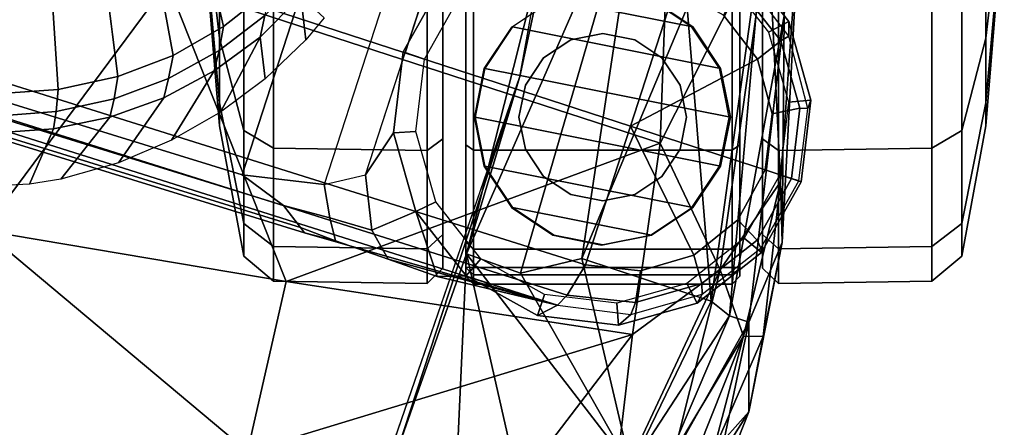
# Model space of a CAD drawing. Units: inches. Extents: x -2 to 155, y -6 to 65.
# Drawn here: x 50 to 52, y 47 to 48 of the extents above; entities that cross this region are included whole.
import ezdxf

# ---------------------------------------------------------------- set-up
doc = ezdxf.new("R2010")
doc.units = ezdxf.units.IN
doc.header["$MEASUREMENT"] = 0
for name, color, linetype in [('SEAT-ARMPAD', 5, 'Continuous'), ('SEAT-BASE', 5, 'Continuous'), ('SEAT-CASTER', 5, 'Continuous'), ('SEAT-FRAME', 5, 'Continuous')]:
    doc.layers.add(name, color=color, linetype=linetype)

# ---------------------------------------------------------------- blocks, each defined once
blk = doc.blocks.new('1VERUS_AUPHST_SYNTLTLIMANG_ADJARMS_ADJSEAT_0T')
at = {"layer": 'SEAT-ARMPAD'}
for points in [[(3.6502, 13.1583, 24.8006), (3.6502, 13.1583, 24.8006), (4.3034, 13.1907, 24.7257), (3.6149, 13.2397, 24.6969)], [(4.4599, 13.1944, 24.6246), (4.4599, 13.1944, 24.6246), (3.8745, 13.1994, 24.3788), (3.6149, 13.2397, 24.6969)], [(4.3034, 13.1907, 24.7257), (4.3034, 13.1907, 24.7257), (4.4599, 13.1944, 24.6246), (3.6149, 13.2397, 24.6969)], [(4.65, 13.0582, 24.176), (4.65, 13.0582, 24.176), (3.6029, 13.1511, 24.205), (3.8745, 13.1994, 24.3788)], [(4.5307, 13.0346, 24.8072), (4.5307, 13.0346, 24.8072), (4.3034, 13.1907, 24.7257), (3.6502, 13.1583, 24.8006)], [(3.8745, 13.1994, 24.3788), (3.8745, 13.1994, 24.3788), (4.4599, 13.1944, 24.6246), (4.6663, 13.1086, 24.3129)], [(4.6663, 13.1086, 24.3129), (4.6663, 13.1086, 24.3129), (4.65, 13.0582, 24.176), (3.8745, 13.1994, 24.3788)], [(4.4599, 13.1944, 24.6246), (4.4599, 13.1944, 24.6246), (4.3034, 13.1907, 24.7257), (4.7029, 13.1452, 24.6689)], [(4.3034, 13.1907, 24.7257), (4.3034, 13.1907, 24.7257), (4.5307, 13.0346, 24.8072), (4.7023, 13.0945, 24.7219)], [(4.3034, 13.1907, 24.7257), (4.3034, 13.1907, 24.7257), (4.7023, 13.0945, 24.7219), (4.7029, 13.1452, 24.6689)], [(4.4599, 13.1944, 24.6246), (4.4599, 13.1944, 24.6246), (4.8982, 13.1086, 24.6037), (4.6663, 13.1086, 24.3129)], [(4.8982, 13.1086, 24.6037), (4.8982, 13.1086, 24.6037), (4.4599, 13.1944, 24.6246), (4.7029, 13.1452, 24.6689)], [(3.4906, 12.9052, 24.9115), (3.4906, 12.9052, 24.9115), (4.2033, 12.8794, 24.8908), (3.6502, 13.1583, 24.8006)], [(4.6119, 13.0112, 24.1131), (4.6119, 13.0112, 24.1131), (3.8532, 12.9486, 24.0476), (3.6029, 13.1511, 24.205)], [(4.65, 13.0582, 24.176), (4.65, 13.0582, 24.176), (4.6119, 13.0112, 24.1131), (3.6029, 13.1511, 24.205)], [(4.2033, 12.8794, 24.8908), (4.2033, 12.8794, 24.8908), (4.5307, 13.0346, 24.8072), (3.6502, 13.1583, 24.8006)], [(5.001, 13.0166, 24.6663), (5.001, 13.0166, 24.6663), (4.7029, 13.1452, 24.6689), (4.7023, 13.0945, 24.7219)], [(4.7029, 13.1452, 24.6689), (4.7029, 13.1452, 24.6689), (5.001, 13.0166, 24.6663), (4.8982, 13.1086, 24.6037)], [(4.5307, 13.0346, 24.8072), (4.5307, 13.0346, 24.8072), (5.0008, 12.9163, 24.727), (4.7023, 13.0945, 24.7219)], [(5.0889, 12.8708, 24.0939), (5.0889, 12.8708, 24.0939), (4.65, 13.0582, 24.176), (4.6663, 13.1086, 24.3129)], [(4.6663, 13.1086, 24.3129), (4.6663, 13.1086, 24.3129), (5.1612, 13.0042, 24.5129), (5.2358, 12.8821, 24.2595)], [(5.0889, 12.8708, 24.0939), (5.0889, 12.8708, 24.0939), (4.6663, 13.1086, 24.3129), (5.2358, 12.8821, 24.2595)], [(4.6663, 13.1086, 24.3129), (4.6663, 13.1086, 24.3129), (4.8982, 13.1086, 24.6037), (5.1612, 13.0042, 24.5129)], [(4.7023, 13.0945, 24.7219), (4.7023, 13.0945, 24.7219), (5.0008, 12.9163, 24.727), (5.001, 13.0166, 24.6663)], [(5.001, 13.0166, 24.6663), (5.001, 13.0166, 24.6663), (5.1224, 12.9663, 24.6392), (4.8982, 13.1086, 24.6037)], [(4.8982, 13.1086, 24.6037), (4.8982, 13.1086, 24.6037), (5.1224, 12.9663, 24.6392), (5.1612, 13.0042, 24.5129)], [(4.6119, 13.0112, 24.1131), (4.6119, 13.0112, 24.1131), (4.65, 13.0582, 24.176), (5.0408, 12.8032, 24.0052)], [(5.0889, 12.8708, 24.0939), (5.0889, 12.8708, 24.0939), (5.0408, 12.8032, 24.0052), (4.65, 13.0582, 24.176)], [(4.5013, 12.6763, 23.9616), (4.5013, 12.6763, 23.9616), (3.8532, 12.9486, 24.0476), (4.6119, 13.0112, 24.1131)], [(4.698, 12.8074, 24.845), (4.698, 12.8074, 24.845), (4.5307, 13.0346, 24.8072), (4.2033, 12.8794, 24.8908)], [(5.0408, 12.8032, 24.0052), (5.0408, 12.8032, 24.0052), (4.5013, 12.6763, 23.9616), (4.6119, 13.0112, 24.1131)], [(4.5307, 13.0346, 24.8072), (4.5307, 13.0346, 24.8072), (5.1208, 12.7578, 24.7519), (5.0008, 12.9163, 24.727)], [(4.698, 12.8074, 24.845), (4.698, 12.8074, 24.845), (5.1208, 12.7578, 24.7519), (4.5307, 13.0346, 24.8072)], [(3.8532, 12.9486, 24.0476), (3.8532, 12.9486, 24.0476), (4.5013, 12.6763, 23.9616), (3.4456, 12.8359, 23.9252)], [(4.2033, 12.8794, 24.8908), (4.2033, 12.8794, 24.8908), (3.4906, 12.9052, 24.9115), (3.7892, 11.6055, 24.9831)], [(4.5612, 11.9119, 24.9119), (4.5612, 11.9119, 24.9119), (4.2033, 12.8794, 24.8908), (3.7892, 11.6055, 24.9831)], [(4.2033, 12.8794, 24.8908), (4.2033, 12.8794, 24.8908), (4.5612, 11.9119, 24.9119), (4.698, 12.8074, 24.845)], [(4.4898, 12.3783, 23.9022), (4.4898, 12.3783, 23.9022), (3.4266, 12.6469, 23.8996), (3.4456, 12.8359, 23.9252)], [(4.5392, 12.5182, 23.9207), (4.5392, 12.5182, 23.9207), (4.4898, 12.3783, 23.9022), (3.4456, 12.8359, 23.9252)], [(3.4456, 12.8359, 23.9252), (3.4456, 12.8359, 23.9252), (4.5013, 12.6763, 23.9616), (4.5392, 12.5182, 23.9207)], [(4.5612, 11.9119, 24.9119), (4.5612, 11.9119, 24.9119), (5.0004, 11.8121, 24.8411), (4.698, 12.8074, 24.845)], [(4.698, 12.8074, 24.845), (4.698, 12.8074, 24.845), (5.0005, 12.5765, 24.8098), (5.1208, 12.7578, 24.7519)], [(5.0005, 12.5765, 24.8098), (5.0005, 12.5765, 24.8098), (4.698, 12.8074, 24.845), (5.0004, 11.8121, 24.8411)], [(5.0408, 12.8032, 24.0052), (5.0408, 12.8032, 24.0052), (4.4898, 12.3783, 23.9022), (4.5392, 12.5182, 23.9207)], [(5.2876, 12.5596, 23.9381), (5.2876, 12.5596, 23.9381), (4.4898, 12.3783, 23.9022), (5.0408, 12.8032, 24.0052)], [(5.0408, 12.8032, 24.0052), (5.0408, 12.8032, 24.0052), (4.5392, 12.5182, 23.9207), (4.5013, 12.6763, 23.9616)], [(4.0317, 12.5159, 24.0432), (4.0317, 12.5159, 24.0432), (2.6492, 12.7671, 24.0382), (3.4266, 12.6469, 23.8996)], [(4.4898, 12.3783, 23.9022), (4.4898, 12.3783, 23.9022), (4.0317, 12.5159, 24.0432), (3.4266, 12.6469, 23.8996)], [(5.2876, 12.5596, 23.9381), (5.2876, 12.5596, 23.9381), (5.2422, 12.3442, 23.9097), (4.4898, 12.3783, 23.9022)], [(5.1877, 12.1173, 24.0475), (5.1877, 12.1173, 24.0475), (4.0317, 12.5159, 24.0432), (4.9934, 12.2005, 23.9055)], [(4.9934, 12.2005, 23.9055), (4.9934, 12.2005, 23.9055), (4.0317, 12.5159, 24.0432), (4.4898, 12.3783, 23.9022)], [(4.4898, 12.3783, 23.9022), (4.4898, 12.3783, 23.9022), (5.2422, 12.3442, 23.9097), (4.9934, 12.2005, 23.9055)], [(4.429, 11.1296, 24.9434), (4.429, 11.1296, 24.9434), (4.5612, 11.9119, 24.9119), (3.7892, 11.6055, 24.9831)], [(4.5612, 11.9119, 24.9119), (4.5612, 11.9119, 24.9119), (4.429, 11.1296, 24.9434), (5.0004, 11.8121, 24.8411)], [(4.429, 11.1296, 24.9434), (4.429, 11.1296, 24.9434), (5.0004, 11.1614, 24.851), (5.0004, 11.8121, 24.8411)], [(3.7892, 11.6055, 24.9831), (3.7892, 11.6055, 24.9831), (3.8237, 10.4571, 24.9734), (4.429, 11.1296, 24.9434)]]:
    blk.add_3dface(points, dxfattribs=at)
at = {"layer": 'SEAT-ARMPAD', "invisible_edges": 6}
for points in [[(2.6492, 12.7671, 24.0382), (2.6492, 12.7671, 24.0382), (1.46, 11.1614, 24.0338), (4.0317, 12.5159, 24.0432)], [(4.0317, 12.5159, 24.0432), (4.0317, 12.5159, 24.0432), (1.46, 11.1614, 24.0338), (5.1877, 12.1173, 24.0475)], [(5.1877, 12.1173, 24.0475), (5.1877, 12.1173, 24.0475), (1.46, 11.1614, 24.0338), (5.3932, 11.895, 24.0482)], [(5.3932, 11.895, 24.0482), (5.3932, 11.895, 24.0482), (1.46, 11.1614, 24.0338), (5.4824, 11.1978, 24.0485)]]:
    blk.add_3dface(points, dxfattribs=at)
at = {"layer": 'SEAT-BASE'}
for points in [[(4.0977, 13.2106, 2.5855), (4.0921, 13.2689, 2.6461), (3.8889, 13.2116, 2.6461), (3.9163, 13.1595, 2.5855)], [(4.0921, 13.2689, 2.6461), (4.114, 13.261, 3.6263), (3.9273, 13.2119, 3.6463), (3.8889, 13.2116, 2.6461)], [(4.2852, 13.1884, 2.5855), (4.3032, 13.2437, 2.6461), (4.0921, 13.2689, 2.6461), (4.0977, 13.2106, 2.5855)], [(4.3032, 13.2437, 2.6461), (4.3011, 13.2374, 3.6193), (4.114, 13.261, 3.6263), (4.0921, 13.2689, 2.6461)], [(4.1134, 13.2405, 3.691), (4.114, 13.261, 3.6263), (3.9273, 13.2119, 3.6463), (3.939, 13.1911, 3.7148)], [(4.1274, 13.1685, 3.7399), (4.1134, 13.2405, 3.691), (3.939, 13.1911, 3.7148), (3.9868, 13.1307, 3.7584)], [(4.2952, 13.2191, 3.6825), (4.3011, 13.2374, 3.6193), (4.114, 13.261, 3.6263), (4.1134, 13.2405, 3.691)], [(4.2729, 13.1504, 3.7331), (4.2952, 13.2191, 3.6825), (4.1134, 13.2405, 3.691), (4.1274, 13.1685, 3.7399)], [(4.4493, 13.0964, 2.5855), (4.4861, 13.1409, 2.6461), (4.3032, 13.2437, 2.6461), (4.2852, 13.1884, 2.5855)], [(4.4861, 13.1409, 2.6461), (4.475, 13.1398, 3.6263), (4.3011, 13.2374, 3.6193), (4.3032, 13.2437, 2.6461)], [(4.4013, 13.0796, 3.7399), (4.4546, 13.1297, 3.691), (4.2952, 13.2191, 3.6825), (4.2729, 13.1504, 3.7331)], [(4.4546, 13.1297, 3.691), (4.475, 13.1398, 3.6263), (4.3011, 13.2374, 3.6193), (4.2952, 13.2191, 3.6825)], [(3.8889, 13.2116, 2.6461), (3.9273, 13.2119, 3.6463), (3.7745, 13.0958, 3.6762), (3.723, 13.0809, 2.6461)], [(3.9163, 13.1595, 2.5855), (3.8889, 13.2116, 2.6461), (3.723, 13.0809, 2.6461), (3.7683, 13.0428, 2.5855)], [(3.939, 13.1911, 3.7148), (3.9273, 13.2119, 3.6463), (3.7745, 13.0958, 3.6762), (3.7983, 13.0806, 3.7495)], [(3.9868, 13.1307, 3.7584), (3.939, 13.1911, 3.7148), (3.7983, 13.0806, 3.7495), (3.8725, 13.0429, 3.7861)], [(4.2729, 13.1504, 3.7331), (4.1274, 13.1685, 3.7399), (3.9868, 13.1307, 3.7584), (4.1598, 12.8021, 3.8188)], [(4.4929, 12.9663, 3.7584), (4.4013, 13.0796, 3.7399), (4.2729, 13.1504, 3.7331), (4.1598, 12.8021, 3.8188)], [(4.5659, 12.9484, 2.5855), (4.6169, 12.9751, 2.6461), (4.4861, 13.1409, 2.6461), (4.4493, 13.0964, 2.5855)], [(4.5667, 12.9873, 3.7148), (4.5942, 12.988, 3.6463), (4.475, 13.1398, 3.6263), (4.4546, 13.1297, 3.691)], [(4.6169, 12.9751, 2.6461), (4.5942, 12.988, 3.6463), (4.475, 13.1398, 3.6263), (4.4861, 13.1409, 2.6461)], [(3.9868, 13.1307, 3.7584), (3.8725, 13.0429, 3.7861), (3.8019, 12.9183, 3.8188), (4.1598, 12.8021, 3.8188)], [(4.4929, 12.9663, 3.7584), (4.5667, 12.9873, 3.7148), (4.4546, 13.1297, 3.691), (4.4013, 13.0796, 3.7399)], [(4.5337, 12.828, 3.7861), (4.6157, 12.8151, 3.7495), (4.5667, 12.9873, 3.7148), (4.4929, 12.9663, 3.7584)], [(4.6157, 12.8151, 3.7495), (4.646, 12.8033, 3.6762), (4.5942, 12.988, 3.6463), (4.5667, 12.9873, 3.7148)], [(4.6742, 12.7718, 2.6461), (4.646, 12.8033, 3.6762), (4.5942, 12.988, 3.6463), (4.6169, 12.9751, 2.6461)], [(4.5176, 12.6858, 3.8188), (4.5337, 12.828, 3.7861), (4.4929, 12.9663, 3.7584), (4.1598, 12.8021, 3.8188)], [(4.6171, 12.767, 2.5855), (4.6742, 12.7718, 2.6461), (4.6169, 12.9751, 2.6461), (4.5659, 12.9484, 2.5855)], [(3.8019, 12.9183, 3.8188), (0.1412, 2.0239, 6.4698), (0.6083, 1.8722, 6.4973), (4.1598, 12.8021, 3.8188)], [(4.5176, 12.6858, 3.8188), (4.5963, 12.6388, 3.7894), (4.6157, 12.8151, 3.7495), (4.5337, 12.828, 3.7861)], [(4.5963, 12.6388, 3.7894), (4.6224, 12.6139, 3.7114), (4.646, 12.8033, 3.6762), (4.6157, 12.8151, 3.7495)], [(1.0754, 1.7204, 6.4698), (4.5176, 12.6858, 3.8188), (4.1598, 12.8021, 3.8188), (0.6083, 1.8722, 6.4973)], [(4.6494, 12.5621, 2.6461), (4.6224, 12.6139, 3.7114), (4.646, 12.8033, 3.6762), (4.6742, 12.7718, 2.6461)], [(4.595, 12.5799, 2.5855), (4.6494, 12.5621, 2.6461), (4.6742, 12.7718, 2.6461), (4.6171, 12.767, 2.5855)], [(1.0754, 1.7204, 6.4698), (1.1429, 1.6928, 6.4342), (4.5963, 12.6388, 3.7894), (4.5176, 12.6858, 3.8188)], [(1.1429, 1.6928, 6.4342), (1.1689, 1.6682, 6.3614), (4.6224, 12.6139, 3.7114), (4.5963, 12.6388, 3.7894)], [(1.1689, 1.6682, 6.3614), (1.2826, 1.7444, 4.6526), (4.4351, 11.9593, 3.3006), (4.6224, 12.6139, 3.7114)], [(4.4564, 12.0399, 3.2083), (4.5031, 12.1763, 3.1247), (4.6224, 12.6139, 3.7114), (4.4351, 11.9593, 3.3006)], [(4.5482, 12.3028, 3.013), (4.5482, 12.3028, 3.013), (4.6224, 12.6139, 3.7114), (4.5031, 12.1763, 3.1247)], [(4.5462, 12.3778, 2.6461), (4.5462, 12.3778, 2.9335), (4.6224, 12.6139, 3.7114), (4.6494, 12.5621, 2.6461)], [(4.6224, 12.6139, 3.7114), (4.5482, 12.3028, 3.013), (4.5462, 12.3778, 2.9335), (4.6224, 12.6139, 3.7114)], [(4.5029, 12.4154, 2.5855), (4.5462, 12.3778, 2.6461), (4.6494, 12.5621, 2.6461), (4.595, 12.5799, 2.5855)], [(4.3549, 12.2988, 2.5855), (4.3803, 12.2471, 2.6461), (4.5462, 12.3778, 2.6461), (4.5029, 12.4154, 2.5855)], [(4.3803, 12.2471, 2.6461), (4.3803, 12.2471, 2.9335), (4.5462, 12.3778, 2.9335), (4.5462, 12.3778, 2.6461)], [(4.5482, 12.3028, 3.013), (4.3803, 12.2471, 2.9335), (4.5462, 12.3778, 2.9335), (4.5482, 12.3028, 3.013)], [(3.8219, 12.3619, 2.5855), (3.7831, 12.3178, 2.6461), (3.9673, 12.2146, 2.6461), (3.9864, 12.2698, 2.5855)], [(4.285, 12.1174, 3.0342), (3.6558, 12.3218, 3.0342), (3.5719, 12.25, 3.1336), (4.3106, 12.01, 3.1336)], [(3.7831, 12.3178, 2.9335), (3.6558, 12.3218, 3.0342), (3.9704, 12.2196, 3.0342), (3.9673, 12.2146, 2.9335)], [(3.7831, 12.3178, 2.6461), (3.7831, 12.3178, 2.9335), (3.9673, 12.2146, 2.9335), (3.9673, 12.2146, 2.6461)], [(4.1735, 12.2476, 2.5855), (4.1771, 12.1897, 2.6461), (4.3803, 12.2471, 2.6461), (4.3549, 12.2988, 2.5855)], [(4.5482, 12.3028, 3.013), (4.5031, 12.1763, 3.1247), (4.4287, 12.1333, 3.0762), (4.3803, 12.2471, 2.9335)], [(3.5719, 12.25, 3.1336), (4.3106, 12.01, 3.1336), (4.2858, 11.7982, 3.2151), (3.4722, 12.0625, 3.2151)], [(3.9864, 12.2698, 2.5855), (3.9673, 12.2146, 2.6461), (4.1771, 12.1897, 2.6461), (4.1735, 12.2476, 2.5855)], [(4.1771, 12.1897, 2.6461), (4.1771, 12.1897, 2.9335), (4.3803, 12.2471, 2.9335), (4.3803, 12.2471, 2.6461)], [(4.3803, 12.2471, 2.9335), (4.4287, 12.1333, 3.0762), (4.285, 12.1174, 3.0342), (4.1771, 12.1897, 2.9335)], [(3.9704, 12.2196, 3.0342), (3.9673, 12.2146, 2.9335), (4.1771, 12.1897, 2.9335), (4.285, 12.1174, 3.0342)], [(3.9673, 12.2146, 2.6461), (3.9673, 12.2146, 2.9335), (4.1771, 12.1897, 2.9335), (4.1771, 12.1897, 2.6461)], [(4.4564, 12.0399, 3.2083), (4.3963, 12.0247, 3.1502), (4.4287, 12.1333, 3.0762), (4.5031, 12.1763, 3.1247)], [(4.3106, 12.01, 3.1336), (4.285, 12.1174, 3.0342), (4.4287, 12.1333, 3.0762), (4.3963, 12.0247, 3.1502)], [(3.4722, 12.0625, 3.2151), (4.2858, 11.7982, 3.2151), (1.1854, 1.7478, 4.5405), (0.0683, 2.1107, 4.5405)], [(4.3106, 12.01, 3.1336), (4.3963, 12.0247, 3.1502), (4.3644, 11.9054, 3.2069), (4.2858, 11.7982, 3.2151)], [(4.4564, 12.0399, 3.2083), (4.4216, 11.9488, 3.2497), (4.3644, 11.9054, 3.2069), (4.3963, 12.0247, 3.1502)], [(4.4351, 11.9593, 3.3006), (4.4216, 11.9488, 3.2497), (4.4564, 12.0399, 3.2083)], [(1.2212, 1.7386, 4.5552), (4.3644, 11.9054, 3.2069), (4.4216, 11.9488, 3.2497), (1.2691, 1.7338, 4.6016)], [(4.4351, 11.9593, 3.3006), (1.2826, 1.7444, 4.6526), (1.2691, 1.7338, 4.6016), (4.4216, 11.9488, 3.2497)], [(1.2212, 1.7386, 4.5552), (1.1854, 1.7478, 4.5405), (4.2858, 11.7982, 3.2151), (4.3644, 11.9054, 3.2069)]]:
    blk.add_3dface(points, dxfattribs=at)
at = {"layer": 'SEAT-CASTER'}
for points in [[(3.4603, 13.7691, 1.3587), (3.6819, 13.7215, 1.8937), (3.9324, 13.7215, 1.7263), (3.5229, 13.7691, 1.3169)], [(3.5229, 13.7691, 1.0439), (3.9324, 13.7215, 0.6345), (3.6819, 13.7215, 0.4671), (3.4603, 13.7691, 1.0021)], [(3.5229, 13.7691, 1.3169), (3.9324, 13.7215, 1.7263), (4.0997, 13.7215, 1.4758), (3.5648, 13.7691, 1.2543)], [(3.5648, 13.7691, 1.1065), (4.0997, 13.7215, 0.8849), (3.9324, 13.7215, 0.6345), (3.5229, 13.7691, 1.0439)], [(3.5648, 13.7691, 1.2543), (4.0997, 13.7215, 1.4758), (4.1585, 13.7215, 1.1804), (3.5795, 13.7691, 1.1804)], [(3.5795, 13.7691, 1.1804), (4.1585, 13.7215, 1.1804), (4.0997, 13.7215, 0.8849), (3.5648, 13.7691, 1.1065)], [(3.6819, 13.7215, 1.8937), (3.8109, 13.659, 2.2052), (4.1708, 13.659, 1.9647), (3.9324, 13.7215, 1.7263)], [(3.9324, 13.7215, 0.6345), (4.1708, 13.659, 0.3961), (3.8109, 13.659, 0.1556), (3.6819, 13.7215, 0.4671)], [(3.9324, 13.7215, 1.7263), (4.1708, 13.659, 1.9647), (4.4112, 13.659, 1.6049), (4.0997, 13.7215, 1.4758)], [(4.0997, 13.7215, 0.8849), (4.4112, 13.659, 0.7559), (4.1708, 13.659, 0.3961), (3.9324, 13.7215, 0.6345)], [(4.0997, 13.7215, 1.4758), (4.4112, 13.659, 1.6049), (4.4956, 13.659, 1.1804), (4.1585, 13.7215, 1.1804)], [(4.1585, 13.7215, 1.1804), (4.4956, 13.659, 1.1804), (4.4112, 13.659, 0.7559), (4.0997, 13.7215, 0.8849)], [(3.8109, 13.659, 2.2052), (3.8355, 13.5819, 2.2645), (4.2162, 13.5819, 2.0102), (4.1708, 13.659, 1.9647)], [(4.1708, 13.659, 0.3961), (4.2162, 13.5819, 0.3506), (3.8355, 13.5819, 0.0963), (3.8109, 13.659, 0.1556)], [(4.1708, 13.659, 1.9647), (4.2162, 13.5819, 2.0102), (4.4706, 13.5819, 1.6295), (4.4112, 13.659, 1.6049)], [(4.4112, 13.659, 0.7559), (4.4706, 13.5819, 0.7313), (4.2162, 13.5819, 0.3506), (4.1708, 13.659, 0.3961)], [(4.4112, 13.659, 1.6049), (4.4706, 13.5819, 1.6295), (4.5599, 13.5819, 1.1804), (4.4956, 13.659, 1.1804)], [(4.4956, 13.659, 1.1804), (4.5599, 13.5819, 1.1804), (4.4706, 13.5819, 0.7313), (4.4112, 13.659, 0.7559)], [(3.8355, 13.5819, 2.2645), (3.8416, 13.1848, 2.2678), (4.2223, 13.1848, 2.0134), (4.2162, 13.5819, 2.0102)], [(4.2162, 13.5819, 0.3506), (4.2223, 13.1848, 0.3539), (3.8416, 13.1848, 0.0995), (3.8355, 13.5819, 0.0963)], [(4.2162, 13.5819, 2.0102), (4.2223, 13.1848, 2.0134), (4.4767, 13.1848, 1.6327), (4.4706, 13.5819, 1.6295)], [(4.4706, 13.5819, 0.7313), (4.4767, 13.1848, 0.7346), (4.2223, 13.1848, 0.3539), (4.2162, 13.5819, 0.3506)], [(4.4706, 13.5819, 1.6295), (4.4767, 13.1848, 1.6327), (4.566, 13.1848, 1.1837), (4.5599, 13.5819, 1.1804)], [(4.5599, 13.5819, 1.1804), (4.566, 13.1848, 1.1837), (4.4767, 13.1848, 0.7346), (4.4706, 13.5819, 0.7313)], [(3.8416, 13.1848, 2.2678), (3.8229, 13.1441, 2.234), (4.1928, 13.1441, 1.9868), (4.2223, 13.1848, 2.0134)], [(4.2223, 13.1848, 0.3539), (4.1928, 13.1441, 0.374), (3.8229, 13.1441, 0.1268), (3.8416, 13.1848, 0.0995)], [(4.2223, 13.1848, 2.0134), (4.1928, 13.1441, 1.9868), (4.44, 13.1441, 1.6168), (4.4767, 13.1848, 1.6327)], [(4.4767, 13.1848, 0.7346), (4.44, 13.1441, 0.744), (4.1928, 13.1441, 0.374), (4.2223, 13.1848, 0.3539)], [(4.4767, 13.1848, 1.6327), (4.44, 13.1441, 1.6168), (4.5268, 13.1441, 1.1804), (4.566, 13.1848, 1.1837)], [(4.566, 13.1848, 1.1837), (4.5268, 13.1441, 1.1804), (4.44, 13.1441, 0.744), (4.4767, 13.1848, 0.7346)], [(4.44, 13.1441, 0.744), (4.5268, 13.1441, 1.1804), (2.2461, 13.1441, 1.1804), (2.3329, 13.1441, 0.744)], [(4.44, 13.1441, 1.6168), (2.3329, 13.1441, 1.6168), (2.2461, 13.1441, 1.1804), (4.5268, 13.1441, 1.1804)], [(2.5801, 13.1441, 0.374), (4.1928, 13.1441, 0.374), (4.44, 13.1441, 0.744), (2.3329, 13.1441, 0.744)], [(2.5801, 13.1441, 1.9868), (2.3329, 13.1441, 1.6168), (4.44, 13.1441, 1.6168), (4.1928, 13.1441, 1.9868)], [(3.8229, 13.1441, 0.1268), (4.1928, 13.1441, 0.374), (2.5801, 13.1441, 0.374), (2.95, 13.1441, 0.1268)], [(3.8229, 13.1441, 2.234), (2.95, 13.1441, 2.234), (2.5801, 13.1441, 1.9868), (4.1928, 13.1441, 1.9868)], [(4.5476, 13.085, 1.1804), (4.5245, 13.085, 0.9504), (2.2484, 13.085, 0.9504), (2.2253, 13.085, 1.1804)], [(4.5476, 13.085, 1.1804), (2.2253, 13.085, 1.1804), (2.3137, 13.085, 1.6247), (4.4592, 13.085, 1.6247)], [(4.5245, 13.065, 0.9304), (2.2484, 13.065, 0.9304), (2.2484, 13.085, 0.9504), (4.5245, 13.085, 0.9504)], [(2.2484, 12.3963, 0.9304), (2.2484, 13.065, 0.9304), (4.5245, 13.065, 0.9304), (4.5245, 12.3963, 0.9304)], [(4.2075, 13.085, 2.0014), (4.4592, 13.085, 1.6247), (2.3137, 13.085, 1.6247), (2.5654, 13.085, 2.0014)], [(4.2075, 13.085, 2.0014), (2.5654, 13.085, 2.0014), (2.9421, 13.085, 2.2531), (3.8308, 13.085, 2.2531)], [(4.2075, 13.085, 2.0014), (4.2216, 13.065, 2.0156), (3.8384, 13.065, 2.2716), (3.8308, 13.085, 2.2531)], [(4.2216, 12.3963, 2.0156), (4.2216, 13.065, 2.0156), (3.8384, 13.065, 2.2716), (3.8384, 12.3963, 2.2716)], [(4.4592, 13.085, 1.6247), (4.4776, 13.065, 1.6324), (4.2216, 13.065, 2.0156), (4.2075, 13.085, 2.0014)], [(4.4776, 12.3963, 1.6324), (4.4776, 13.065, 1.6324), (4.2216, 13.065, 2.0156), (4.2216, 12.3963, 2.0156)], [(4.5476, 13.085, 1.1804), (4.5676, 13.065, 1.1804), (4.4776, 13.065, 1.6324), (4.4592, 13.085, 1.6247)], [(4.5676, 12.3963, 1.1804), (4.5676, 13.065, 1.1804), (4.4776, 13.065, 1.6324), (4.4776, 12.3963, 1.6324)], [(4.5245, 13.085, 0.9504), (4.5441, 13.065, 0.9464), (4.5676, 13.065, 1.1804), (4.5476, 13.085, 1.1804)], [(4.5245, 13.065, 0.9304), (4.5245, 13.085, 0.9504), (4.5441, 13.065, 0.9464)], [(4.5245, 12.3963, 0.9304), (4.5245, 13.065, 0.9304), (4.5441, 13.065, 0.9464), (4.5441, 12.3963, 0.9464)], [(4.5441, 12.3963, 0.9464), (4.5441, 13.065, 0.9464), (4.5676, 13.065, 1.1804), (4.5676, 12.3963, 1.1804)], [(4.0102, 13.0356, 2.3104), (3.9031, 12.964, 2.3104), (3.8316, 12.6044, 2.3104), (3.9031, 12.4973, 2.3104)], [(4.0102, 13.0356, 2.3104), (3.9031, 12.4973, 2.3104), (4.0102, 12.4258, 2.3104), (4.1364, 13.0607, 2.3104)], [(3.9031, 12.964, 2.3104), (4.0102, 13.0356, 2.3104), (4.0106, 13.0328, 2.157), (3.9035, 12.9612, 2.2282)], [(4.0102, 13.0356, 2.3104), (4.1364, 13.0607, 2.3104), (4.1369, 13.0579, 2.0727), (4.0106, 13.0328, 2.157)], [(4.2627, 13.0356, 2.3104), (4.1364, 13.0607, 2.3104), (4.0102, 12.4258, 2.3104), (4.1364, 12.4007, 2.3104)], [(4.1364, 13.0607, 2.3104), (4.2627, 13.0356, 2.3104), (4.2632, 13.0328, 1.9533), (4.1369, 13.0579, 2.0727)], [(4.2627, 13.0356, 2.3104), (4.1364, 12.4007, 2.3104), (4.2627, 12.4258, 2.3104), (4.3698, 12.964, 2.3104)], [(4.2627, 13.0356, 2.3104), (4.3698, 12.964, 2.3104), (4.3702, 12.9612, 1.7932), (4.2632, 13.0328, 1.9533)], [(3.8316, 12.857, 2.3104), (3.8064, 12.7307, 2.3104), (3.8316, 12.6044, 2.3104), (3.9031, 12.964, 2.3104)], [(3.8316, 12.857, 2.3104), (3.9031, 12.964, 2.3104), (3.9035, 12.9612, 2.2282), (3.832, 12.8542, 2.273)], [(4.4413, 12.857, 2.3104), (4.3698, 12.964, 2.3104), (4.2627, 12.4258, 2.3104), (4.3698, 12.4973, 2.3104)], [(4.3698, 12.964, 2.3104), (4.4413, 12.857, 2.3104), (4.4417, 12.8542, 1.6863), (4.3702, 12.9612, 1.7932)], [(4.0536, 12.9307, 3.4128), (4.1364, 12.9472, 3.4128), (4.1364, 12.9472, 2.3304), (4.0536, 12.9307, 2.3304)], [(4.1364, 12.9472, 3.4128), (4.2193, 12.9307, 3.4128), (4.2193, 12.9307, 2.3304), (4.1364, 12.9472, 2.3304)], [(3.9833, 12.8838, 3.4128), (4.0536, 12.9307, 3.4128), (4.0536, 12.9307, 2.3304), (3.9833, 12.8838, 2.3304)], [(4.2193, 12.9307, 3.4128), (4.2896, 12.8838, 3.4128), (4.2896, 12.8838, 2.3304), (4.2193, 12.9307, 2.3304)], [(3.9364, 12.8135, 3.4128), (3.9833, 12.8838, 3.4128), (3.9833, 12.8838, 2.3304), (3.9364, 12.8135, 2.3304)], [(4.2896, 12.8838, 3.4128), (4.3365, 12.8135, 3.4128), (4.3365, 12.8135, 2.3304), (4.2896, 12.8838, 2.3304)], [(4.4413, 12.857, 2.3104), (4.3698, 12.4973, 2.3104), (4.4413, 12.6044, 2.3104), (4.4664, 12.7307, 2.3104)], [(4.4413, 12.857, 2.3104), (4.4664, 12.7307, 2.3104), (4.4669, 12.7279, 1.6487), (4.4417, 12.8542, 1.6863)], [(3.9199, 12.7307, 3.4128), (3.9364, 12.8135, 3.4128), (3.9364, 12.8135, 2.3304), (3.9199, 12.7307, 2.3304)], [(4.3365, 12.8135, 3.4128), (4.353, 12.7307, 3.4128), (4.353, 12.7307, 2.3304), (4.3365, 12.8135, 2.3304)], [(3.9364, 12.6478, 3.4128), (3.9199, 12.7307, 3.4128), (3.9199, 12.7307, 2.3304), (3.9364, 12.6478, 2.3304)], [(4.353, 12.7307, 3.4128), (4.3365, 12.6478, 3.4128), (4.3365, 12.6478, 2.3304), (4.353, 12.7307, 2.3304)], [(4.4664, 12.7307, 2.3104), (4.4413, 12.6044, 2.3104), (4.4417, 12.6016, 1.6863), (4.4669, 12.7279, 1.6487)], [(3.9833, 12.5776, 3.4128), (3.9364, 12.6478, 3.4128), (3.9364, 12.6478, 2.3304), (3.9833, 12.5776, 2.3304)], [(4.3365, 12.6478, 3.4128), (4.2896, 12.5776, 3.4128), (4.2896, 12.5776, 2.3304), (4.3365, 12.6478, 2.3304)], [(3.832, 12.6016, 2.273), (3.8316, 12.6044, 2.3104), (3.9031, 12.4973, 2.3104), (3.9035, 12.4945, 2.2282)], [(4.4413, 12.6044, 2.3104), (4.3698, 12.4973, 2.3104), (4.3702, 12.4945, 1.7932), (4.4417, 12.6016, 1.6863)], [(4.0536, 12.5306, 3.4128), (3.9833, 12.5776, 3.4128), (3.9833, 12.5776, 2.3304), (4.0536, 12.5306, 2.3304)], [(4.2193, 12.5306, 2.3304), (4.2193, 12.5306, 3.4128), (4.2896, 12.5776, 3.4128), (4.2896, 12.5776, 2.3304)], [(4.1364, 12.5141, 3.4128), (4.0536, 12.5306, 3.4128), (4.0536, 12.5306, 2.3304), (4.1364, 12.5141, 2.3304)], [(4.2193, 12.5306, 3.4128), (4.1364, 12.5141, 3.4128), (4.1364, 12.5141, 2.3304), (4.2193, 12.5306, 2.3304)], [(4.0102, 12.4258, 2.3104), (3.9031, 12.4973, 2.3104), (3.9035, 12.4945, 2.2282), (4.0106, 12.423, 2.157)], [(4.3698, 12.4973, 2.3104), (4.2627, 12.4258, 2.3104), (4.2632, 12.423, 1.9533), (4.3702, 12.4945, 1.7932)], [(4.1364, 12.4007, 2.3104), (4.0102, 12.4258, 2.3104), (4.0106, 12.423, 2.157), (4.1369, 12.3979, 2.0727)], [(4.2627, 12.4258, 2.3104), (4.1364, 12.4007, 2.3104), (4.1369, 12.3979, 2.0727), (4.2632, 12.423, 1.9533)], [(2.2484, 12.3763, 0.9504), (4.5245, 12.3763, 0.9504), (4.5476, 12.3763, 1.1804), (2.2253, 12.3763, 1.1804)], [(2.3137, 12.3763, 1.6247), (2.2253, 12.3763, 1.1804), (4.5476, 12.3763, 1.1804), (4.4592, 12.3763, 1.6247)], [(2.2484, 12.3763, 0.9504), (2.2484, 12.3963, 0.9304), (4.5245, 12.3963, 0.9304), (4.5245, 12.3763, 0.9504)], [(2.3137, 12.3763, 1.6247), (4.4592, 12.3763, 1.6247), (4.2075, 12.3763, 2.0014), (2.5654, 12.3763, 2.0014)], [(2.9421, 12.3763, 2.2531), (2.5654, 12.3763, 2.0014), (4.2075, 12.3763, 2.0014), (3.8308, 12.3763, 2.2531)], [(4.2075, 12.3763, 2.0014), (4.2216, 12.3963, 2.0156), (3.8384, 12.3963, 2.2716), (3.8308, 12.3763, 2.2531)], [(4.4592, 12.3763, 1.6247), (4.4776, 12.3963, 1.6324), (4.2216, 12.3963, 2.0156), (4.2075, 12.3763, 2.0014)], [(4.5476, 12.3763, 1.1804), (4.5676, 12.3963, 1.1804), (4.4776, 12.3963, 1.6324), (4.4592, 12.3763, 1.6247)], [(4.5245, 12.3763, 0.9504), (4.5441, 12.3963, 0.9464), (4.5676, 12.3963, 1.1804), (4.5476, 12.3763, 1.1804)], [(2.3329, 12.3173, 0.744), (2.2461, 12.3173, 1.1804), (4.5268, 12.3173, 1.1804), (4.44, 12.3173, 0.744)], [(4.5268, 12.3173, 1.1804), (2.2461, 12.3173, 1.1804), (2.3329, 12.3173, 1.6168), (4.44, 12.3173, 1.6168)], [(2.3329, 12.3173, 0.744), (4.44, 12.3173, 0.744), (4.1928, 12.3173, 0.374), (2.5801, 12.3173, 0.374)], [(4.1928, 12.3173, 1.9868), (4.44, 12.3173, 1.6168), (2.3329, 12.3173, 1.6168), (2.5801, 12.3173, 1.9868)], [(2.95, 12.3173, 0.1268), (2.5801, 12.3173, 0.374), (4.1928, 12.3173, 0.374), (3.8229, 12.3173, 0.1268)], [(4.1928, 12.3173, 1.9868), (2.5801, 12.3173, 1.9868), (2.95, 12.3173, 2.234), (3.8229, 12.3173, 2.234)], [(4.2223, 12.2766, 2.0134), (4.1928, 12.3173, 1.9868), (3.8229, 12.3173, 2.234), (3.8416, 12.2766, 2.2678)], [(3.8416, 12.2766, 0.0995), (3.8229, 12.3173, 0.1268), (4.1928, 12.3173, 0.374), (4.2223, 12.2766, 0.3539)], [(4.4767, 12.2766, 1.6327), (4.44, 12.3173, 1.6168), (4.1928, 12.3173, 1.9868), (4.2223, 12.2766, 2.0134)], [(4.2223, 12.2766, 0.3539), (4.1928, 12.3173, 0.374), (4.44, 12.3173, 0.744), (4.4767, 12.2766, 0.7346)], [(4.566, 12.2766, 1.1837), (4.5268, 12.3173, 1.1804), (4.44, 12.3173, 1.6168), (4.4767, 12.2766, 1.6327)], [(4.4767, 12.2766, 0.7346), (4.44, 12.3173, 0.744), (4.5268, 12.3173, 1.1804), (4.566, 12.2766, 1.1837)], [(4.2162, 11.8794, 2.0102), (4.2223, 12.2766, 2.0134), (3.8416, 12.2766, 2.2678), (3.8355, 11.8794, 2.2645)], [(3.8355, 11.8794, 0.0963), (3.8416, 12.2766, 0.0995), (4.2223, 12.2766, 0.3539), (4.2162, 11.8794, 0.3506)], [(4.4706, 11.8794, 1.6295), (4.4767, 12.2766, 1.6327), (4.2223, 12.2766, 2.0134), (4.2162, 11.8794, 2.0102)], [(4.2162, 11.8794, 0.3506), (4.2223, 12.2766, 0.3539), (4.4767, 12.2766, 0.7346), (4.4706, 11.8794, 0.7313)], [(4.5599, 11.8794, 1.1804), (4.566, 12.2766, 1.1837), (4.4767, 12.2766, 1.6327), (4.4706, 11.8794, 1.6295)], [(4.4706, 11.8794, 0.7313), (4.4767, 12.2766, 0.7346), (4.566, 12.2766, 1.1837), (4.5599, 11.8794, 1.1804)], [(4.1708, 11.8024, 1.9647), (4.2162, 11.8794, 2.0102), (3.8355, 11.8794, 2.2645), (3.8109, 11.8024, 2.2052)], [(3.8109, 11.8024, 0.1556), (3.8355, 11.8794, 0.0963), (4.2162, 11.8794, 0.3506), (4.1708, 11.8024, 0.3961)], [(4.4112, 11.8024, 1.6049), (4.4706, 11.8794, 1.6295), (4.2162, 11.8794, 2.0102), (4.1708, 11.8024, 1.9647)], [(4.1708, 11.8024, 0.3961), (4.2162, 11.8794, 0.3506), (4.4706, 11.8794, 0.7313), (4.4112, 11.8024, 0.7559)], [(4.4956, 11.8024, 1.1804), (4.5599, 11.8794, 1.1804), (4.4706, 11.8794, 1.6295), (4.4112, 11.8024, 1.6049)], [(4.4112, 11.8024, 0.7559), (4.4706, 11.8794, 0.7313), (4.5599, 11.8794, 1.1804), (4.4956, 11.8024, 1.1804)], [(3.9324, 11.7399, 1.7263), (4.1708, 11.8024, 1.9647), (3.8109, 11.8024, 2.2052), (3.6819, 11.7399, 1.8937)], [(3.6819, 11.7399, 0.4671), (3.8109, 11.8024, 0.1556), (4.1708, 11.8024, 0.3961), (3.9324, 11.7399, 0.6345)], [(4.0997, 11.7399, 1.4758), (4.4112, 11.8024, 1.6049), (4.1708, 11.8024, 1.9647), (3.9324, 11.7399, 1.7263)], [(3.9324, 11.7399, 0.6345), (4.1708, 11.8024, 0.3961), (4.4112, 11.8024, 0.7559), (4.0997, 11.7399, 0.8849)], [(4.1585, 11.7399, 1.1804), (4.4956, 11.8024, 1.1804), (4.4112, 11.8024, 1.6049), (4.0997, 11.7399, 1.4758)], [(4.0997, 11.7399, 0.8849), (4.4112, 11.8024, 0.7559), (4.4956, 11.8024, 1.1804), (4.1585, 11.7399, 1.1804)], [(3.5229, 11.6923, 1.3169), (3.9324, 11.7399, 1.7263), (3.6819, 11.7399, 1.8937), (3.4603, 11.6923, 1.3587)], [(3.4603, 11.6923, 1.0021), (3.6819, 11.7399, 0.4671), (3.9324, 11.7399, 0.6345), (3.5229, 11.6923, 1.0439)], [(3.5648, 11.6923, 1.2543), (4.0997, 11.7399, 1.4758), (3.9324, 11.7399, 1.7263), (3.5229, 11.6923, 1.3169)], [(3.5229, 11.6923, 1.0439), (3.9324, 11.7399, 0.6345), (4.0997, 11.7399, 0.8849), (3.5648, 11.6923, 1.1065)], [(3.5795, 11.6923, 1.1804), (4.1585, 11.7399, 1.1804), (4.0997, 11.7399, 1.4758), (3.5648, 11.6923, 1.2543)], [(3.5648, 11.6923, 1.1065), (4.0997, 11.7399, 0.8849), (4.1585, 11.7399, 1.1804), (3.5795, 11.6923, 1.1804)]]:
    blk.add_3dface(points, dxfattribs=at)
at = {"layer": 'SEAT-FRAME'}
for points in [[(3.9369, 11.9627, 23.8712), (3.9369, 11.9627, 23.8712), (3.8236, 11.95, 23.6157), (3.88, 12.0101, 23.8714)], [(3.8236, 11.95, 23.6157), (3.8236, 11.95, 23.6157), (3.9369, 11.9627, 23.8712), (3.8236, 11.95, 23.6157)], [(4.1234, 11.742, 23.8705), (4.1234, 11.742, 23.8705), (3.9294, 11.8445, 23.6153), (4.0374, 11.8579, 23.8709)], [(4.0312, 11.4767, 23.5559), (3.9767, 11.6196, 23.5561), (4.0365, 11.6083, 23.5754), (4.0891, 11.4672, 23.5752)], [(4.086, 11.5955, 23.6148), (4.136, 11.4565, 23.6146), (4.0891, 11.4672, 23.5752), (4.0365, 11.6083, 23.5754)], [(3.5018, 11.4094, 23.4223), (4.0312, 11.4767, 23.5559), (4.0649, 11.323, 23.5558), (3.5228, 11.2873, 23.4221)], [(4.1214, 11.3173, 23.575), (4.0649, 11.323, 23.5558), (4.0312, 11.4767, 23.5559), (4.0891, 11.4672, 23.5752)], [(4.0649, 11.323, 23.5558), (4.0764, 11.1614, 23.5558), (3.5299, 11.1614, 23.4221), (3.5228, 11.2873, 23.4221)], [(4.0764, 11.1614, 23.5558), (4.0649, 11.323, 23.5558), (4.1214, 11.3173, 23.575), (4.1338, 11.1614, 23.5757)], [(4.1665, 11.3108, 23.6145), (4.1768, 11.1614, 23.6144), (4.1338, 11.1614, 23.5757), (4.1214, 11.3173, 23.575)], [(4.1665, 11.3108, 23.6145), (4.3093, 11.2484, 23.8699), (4.3142, 11.1614, 23.8698), (4.1768, 11.1614, 23.6144)]]:
    blk.add_3dface(points, dxfattribs=at)
at = {"layer": 'SEAT-FRAME', "invisible_edges": 2}
for points in [[(3.7658, 11.9599, 23.5763), (3.7658, 11.9599, 23.5763), (3.9294, 11.8445, 23.6153), (3.8736, 11.8571, 23.576)], [(3.9294, 11.8445, 23.6153), (3.9294, 11.8445, 23.6153), (3.7658, 11.9599, 23.5763), (3.8236, 11.95, 23.6157)], [(3.9369, 11.9627, 23.8712), (3.9369, 11.9627, 23.8712), (3.9294, 11.8445, 23.6153), (3.8236, 11.95, 23.6157)], [(3.9294, 11.8445, 23.6153), (3.9294, 11.8445, 23.6153), (3.9369, 11.9627, 23.8712), (4.0374, 11.8579, 23.8709)], [(3.4195, 11.6409, 23.4228), (3.4195, 11.6409, 23.4228), (3.8092, 11.8677, 23.5567), (3.9024, 11.7503, 23.5564)], [(3.8736, 11.8571, 23.576), (3.8736, 11.8571, 23.576), (3.9024, 11.7503, 23.5564), (3.8092, 11.8677, 23.5567)], [(3.9294, 11.8445, 23.6153), (3.9294, 11.8445, 23.6153), (3.9645, 11.7388, 23.5756), (3.8736, 11.8571, 23.576)], [(3.9024, 11.7503, 23.5564), (3.9024, 11.7503, 23.5564), (3.8736, 11.8571, 23.576), (3.9645, 11.7388, 23.5756)], [(3.9294, 11.8445, 23.6153), (3.9294, 11.8445, 23.6153), (4.1959, 11.6158, 23.8703), (4.017, 11.7256, 23.615)], [(4.1959, 11.6158, 23.8703), (4.1959, 11.6158, 23.8703), (3.9294, 11.8445, 23.6153), (4.1234, 11.742, 23.8705)], [(3.9645, 11.7388, 23.5756), (3.9645, 11.7388, 23.5756), (3.9294, 11.8445, 23.6153), (4.017, 11.7256, 23.615)], [(3.9767, 11.6196, 23.5561), (3.9767, 11.6196, 23.5561), (3.4195, 11.6409, 23.4228), (3.9024, 11.7503, 23.5564)], [(4.0365, 11.6083, 23.5754), (4.0365, 11.6083, 23.5754), (3.9024, 11.7503, 23.5564), (3.9645, 11.7388, 23.5756)], [(3.9024, 11.7503, 23.5564), (3.9024, 11.7503, 23.5564), (4.0365, 11.6083, 23.5754), (3.9767, 11.6196, 23.5561)], [(3.9645, 11.7388, 23.5756), (3.9645, 11.7388, 23.5756), (4.086, 11.5955, 23.6148), (4.0365, 11.6083, 23.5754)], [(4.086, 11.5955, 23.6148), (4.086, 11.5955, 23.6148), (3.9645, 11.7388, 23.5756), (4.017, 11.7256, 23.615)], [(4.1959, 11.6158, 23.8703), (4.1959, 11.6158, 23.8703), (4.086, 11.5955, 23.6148), (4.017, 11.7256, 23.615)], [(3.4195, 11.6409, 23.4228), (3.4195, 11.6409, 23.4228), (3.9767, 11.6196, 23.5561), (3.4673, 11.5273, 23.4225)], [(3.9767, 11.6196, 23.5561), (3.9767, 11.6196, 23.5561), (3.5018, 11.4094, 23.4223), (3.4673, 11.5273, 23.4225)], [(3.5018, 11.4094, 23.4223), (3.5018, 11.4094, 23.4223), (3.9767, 11.6196, 23.5561), (4.0312, 11.4767, 23.5559)], [(4.086, 11.5955, 23.6148), (4.086, 11.5955, 23.6148), (4.1959, 11.6158, 23.8703), (4.2545, 11.4789, 23.8701)], [(4.086, 11.5955, 23.6148), (4.086, 11.5955, 23.6148), (4.2965, 11.3294, 23.8699), (4.136, 11.4565, 23.6146)], [(4.2965, 11.3294, 23.8699), (4.2965, 11.3294, 23.8699), (4.086, 11.5955, 23.6148), (4.2545, 11.4789, 23.8701)], [(4.0891, 11.4672, 23.5752), (4.0891, 11.4672, 23.5752), (4.1665, 11.3108, 23.6145), (4.1214, 11.3173, 23.575)], [(4.1665, 11.3108, 23.6145), (4.1665, 11.3108, 23.6145), (4.0891, 11.4672, 23.5752), (4.136, 11.4565, 23.6146)], [(4.2965, 11.3294, 23.8699), (4.2965, 11.3294, 23.8699), (4.1665, 11.3108, 23.6145), (4.136, 11.4565, 23.6146)], [(4.1665, 11.3108, 23.6145), (4.1665, 11.3108, 23.6145), (4.2965, 11.3294, 23.8699), (4.3093, 11.2484, 23.8699)]]:
    blk.add_3dface(points, dxfattribs=at)

msp = doc.modelspace()

# ---------------------------------------------------------------- block references
at = {"rotation": 270}
msp.add_blockref('1VERUS_AUPHST_SYNTLTLIMANG_ADJARMS_ADJSEAT_0T', (38.4573, 52.2961), dxfattribs=at)

doc.saveas('drawing.dxf')
